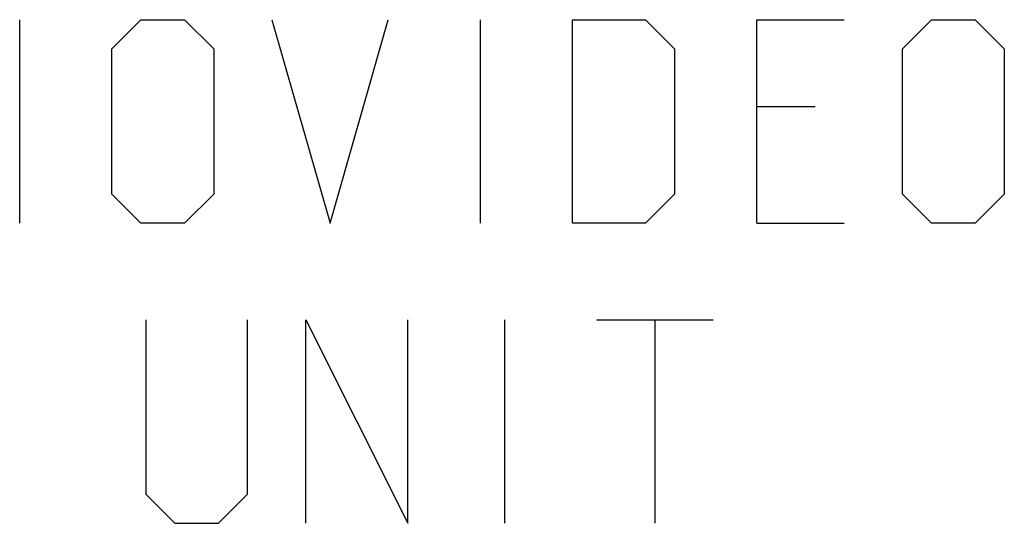
# Model space of a CAD drawing. Units: millimetres. Extents: x -40 to 40, y -59 to 59.
# Drawn here: x 8 to 18, y 28 to 33 of the extents above; entities that cross this region are included whole.
import ezdxf

# ---------------------------------------------------------------- set-up
doc = ezdxf.new("R2010")
doc.units = ezdxf.units.MM
doc.header["$LTSCALE"] = 16.335
doc.layers.add('CURVE', color=7, linetype='CONTINUOUS')

msp = doc.modelspace()

# ---------------------------------------------------------------- linework, layer by layer
at = {"layer": 'CURVE', "color": 250, "linetype": 'CONTINUOUS'}
for p, q in [((8.3352, 31.173), (8.3352, 33.073)), ((9.1948, 32.8016), (9.4662, 33.073)), ((9.4662, 33.073), (9.8733, 33.073)), ((9.8733, 33.073), (10.1448, 32.8016)), ((10.6876, 33.073), (11.2305, 31.173)), ((11.2305, 31.173), (11.7733, 33.073)), ((12.6329, 31.173), (12.6329, 33.073)), ((13.4924, 31.173), (13.4924, 33.073)), ((13.4924, 33.073), (14.171, 33.073)), ((14.171, 33.073), (14.4424, 32.8016)), ((15.2114, 31.173), (15.2114, 33.073)), ((15.2114, 33.073), (16.0257, 33.073)), ((16.5686, 32.8016), (16.84, 33.073)), ((16.84, 33.073), (17.2471, 33.073)), ((17.2471, 33.073), (17.5186, 32.8016)), ((9.1948, 31.4444), (9.1948, 32.8016)), ((10.1448, 32.8016), (10.1448, 31.4444)), ((14.4424, 32.8016), (14.4424, 31.4444)), ((16.5686, 31.4444), (16.5686, 32.8016)), ((17.5186, 32.8016), (17.5186, 31.4444)), ((15.7543, 32.2587), (15.2114, 32.2587)), ((9.4662, 31.173), (9.1948, 31.4444)), ((10.1448, 31.4444), (9.8733, 31.173)), ((14.4424, 31.4444), (14.171, 31.173)), ((16.84, 31.173), (16.5686, 31.4444)), ((17.5186, 31.4444), (17.2471, 31.173)), ((9.8733, 31.173), (9.4662, 31.173)), ((14.171, 31.173), (13.4924, 31.173)), ((15.2114, 31.173), (16.0257, 31.173)), ((17.2471, 31.173), (16.84, 31.173)), ((9.5114, 30.273), (9.5114, 28.6444)), ((10.4614, 28.6444), (10.4614, 30.273)), ((11.0043, 28.373), (11.0043, 30.273)), ((11.0043, 30.273), (11.9543, 28.373)), ((11.9543, 28.373), (11.9543, 30.273)), ((12.859, 28.373), (12.859, 30.273)), ((13.7186, 30.273), (14.8043, 30.273)), ((14.2614, 28.373), (14.2614, 30.273)), ((9.5114, 28.6444), (9.7829, 28.373)), ((10.19, 28.373), (10.4614, 28.6444)), ((9.7829, 28.373), (10.19, 28.373))]:
    msp.add_line(p, q, dxfattribs=at)

doc.saveas('drawing.dxf')
